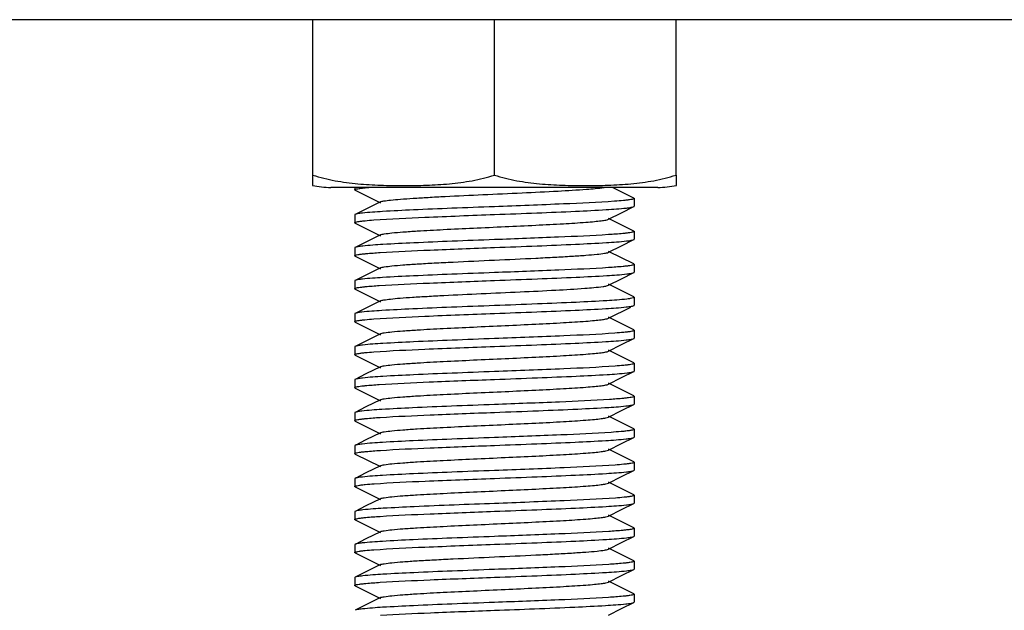
# Model space of a CAD drawing. Units: millimetres. Extents: x 9578 to 13341, y 885 to 6093.
# Drawn here: x 10345 to 10381, y 4406 to 4427 of the extents above; entities that cross this region are included whole.
import ezdxf

# ---------------------------------------------------------------- set-up
doc = ezdxf.new("R2010")
doc.units = ezdxf.units.MM

msp = doc.modelspace()

# ---------------------------------------------------------------- linework, layer by layer
for p, q in [((10387.309, 4427.446), (10337.309, 4427.446)), ((10355.809, 4421.889), (10355.809, 4427.446)), ((10362.309, 4421.889), (10362.309, 4427.446)), ((10368.809, 4421.889), (10368.809, 4427.446)), ((10355.809, 4421.51), (10355.809, 4421.889)), ((10368.809, 4421.889), (10368.809, 4421.51)), ((10368.159, 4421.446), (10356.459, 4421.446)), ((10368.159, 4421.446), (10356.459, 4421.446)), ((10357.309, 4421.446), (10357.309, 4421.361)), ((10357.323, 4421.347), (10358.226, 4420.894)), ((10367.295, 4421.065), (10366.535, 4421.446)), ((10358.226, 4420.928), (10357.711, 4420.67)), ((10367.309, 4421.051), (10367.309, 4420.771)), ((10357.711, 4420.67), (10357.323, 4420.475)), ((10366.392, 4420.304), (10366.861, 4420.539)), ((10366.861, 4420.539), (10367.295, 4420.757)), ((10357.309, 4420.461), (10357.309, 4420.181)), ((10367.295, 4419.885), (10366.392, 4420.338)), ((10357.323, 4420.167), (10358.226, 4419.714)), ((10367.309, 4419.871), (10367.309, 4419.591)), ((10357.711, 4419.49), (10357.323, 4419.295)), ((10358.226, 4419.748), (10357.711, 4419.49)), ((10366.861, 4419.359), (10367.295, 4419.577)), ((10357.309, 4419.281), (10357.309, 4419.001)), ((10366.392, 4419.124), (10366.861, 4419.359)), ((10367.295, 4418.705), (10366.392, 4419.158)), ((10357.323, 4418.987), (10358.226, 4418.534)), ((10358.226, 4418.568), (10357.711, 4418.31)), ((10367.309, 4418.691), (10367.309, 4418.411)), ((10357.309, 4418.101), (10357.309, 4417.821)), ((10357.711, 4418.31), (10357.323, 4418.115)), ((10366.392, 4417.944), (10366.861, 4418.179)), ((10366.861, 4418.179), (10367.295, 4418.397)), ((10357.323, 4417.807), (10358.226, 4417.354)), ((10367.295, 4417.525), (10366.392, 4417.978)), ((10358.226, 4417.388), (10357.711, 4417.13)), ((10367.309, 4417.511), (10367.309, 4417.231)), ((10357.711, 4417.13), (10357.323, 4416.935)), ((10366.392, 4416.764), (10367.194, 4417.166)), ((10357.309, 4416.921), (10357.309, 4416.641)), ((10367.295, 4416.345), (10366.392, 4416.798)), ((10357.323, 4416.627), (10358.226, 4416.174)), ((10367.309, 4416.331), (10367.309, 4416.051)), ((10358.226, 4416.208), (10357.711, 4415.95)), ((10366.861, 4415.819), (10367.295, 4416.037)), ((10357.309, 4415.741), (10357.309, 4415.461)), ((10357.711, 4415.95), (10357.323, 4415.755)), ((10366.392, 4415.584), (10366.861, 4415.819)), ((10367.295, 4415.165), (10366.392, 4415.618)), ((10357.323, 4415.447), (10358.226, 4414.994)), ((10358.226, 4415.028), (10357.711, 4414.77)), ((10367.309, 4415.151), (10367.309, 4414.871)), ((10357.309, 4414.561), (10357.309, 4414.281)), ((10357.711, 4414.77), (10357.323, 4414.575)), ((10366.392, 4414.404), (10366.861, 4414.639)), ((10366.861, 4414.639), (10367.295, 4414.857)), ((10357.323, 4414.267), (10358.226, 4413.814)), ((10367.295, 4413.985), (10366.392, 4414.438)), ((10358.226, 4413.848), (10357.711, 4413.59)), ((10367.309, 4413.971), (10367.309, 4413.691)), ((10357.711, 4413.59), (10357.323, 4413.395)), ((10366.861, 4413.459), (10367.295, 4413.677)), ((10367.295, 4413.677), (10367.309, 4413.691)), ((10357.309, 4413.381), (10357.309, 4413.101)), ((10366.392, 4413.224), (10366.861, 4413.459)), ((10367.295, 4412.805), (10366.392, 4413.258)), ((10357.323, 4413.087), (10358.226, 4412.634)), ((10367.295, 4412.805), (10367.309, 4412.791)), ((10367.309, 4412.791), (10367.309, 4412.511)), ((10358.226, 4412.668), (10357.711, 4412.41)), ((10366.861, 4412.279), (10367.295, 4412.497)), ((10357.309, 4412.201), (10357.309, 4411.921)), ((10357.711, 4412.41), (10357.323, 4412.215)), ((10366.392, 4412.044), (10366.861, 4412.279)), ((10367.295, 4411.625), (10366.392, 4412.078)), ((10357.323, 4411.907), (10358.226, 4411.454)), ((10358.226, 4411.488), (10357.711, 4411.23)), ((10367.309, 4411.611), (10367.309, 4411.331)), ((10357.309, 4411.021), (10357.309, 4410.741)), ((10357.711, 4411.23), (10357.323, 4411.035)), ((10366.392, 4410.864), (10366.861, 4411.099)), ((10366.861, 4411.099), (10367.295, 4411.317)), ((10357.323, 4410.727), (10358.226, 4410.274)), ((10367.295, 4410.445), (10366.392, 4410.898)), ((10367.309, 4410.431), (10367.309, 4410.151)), ((10357.711, 4410.05), (10357.323, 4409.855)), ((10358.226, 4410.308), (10357.711, 4410.05)), ((10366.861, 4409.919), (10367.295, 4410.137)), ((10357.309, 4409.841), (10357.309, 4409.561)), ((10366.392, 4409.684), (10366.861, 4409.919)), ((10367.295, 4409.265), (10366.392, 4409.718)), ((10357.323, 4409.547), (10358.226, 4409.094)), ((10358.226, 4409.128), (10357.711, 4408.87)), ((10366.861, 4408.739), (10367.295, 4408.957)), ((10367.309, 4409.251), (10367.309, 4408.971)), ((10357.309, 4408.661), (10357.309, 4408.381)), ((10357.711, 4408.87), (10357.323, 4408.675)), ((10366.392, 4408.504), (10366.861, 4408.739)), ((10357.323, 4408.367), (10358.226, 4407.914)), ((10367.295, 4408.085), (10366.392, 4408.538)), ((10358.226, 4407.948), (10357.711, 4407.69)), ((10367.309, 4408.071), (10367.309, 4407.791)), ((10357.711, 4407.69), (10357.323, 4407.495)), ((10366.392, 4407.324), (10366.861, 4407.559)), ((10366.861, 4407.559), (10367.295, 4407.777)), ((10357.309, 4407.481), (10357.309, 4407.201)), ((10357.323, 4407.187), (10358.226, 4406.734)), ((10367.295, 4406.905), (10366.392, 4407.358)), ((10367.309, 4406.891), (10367.309, 4406.611)), ((10357.711, 4406.51), (10357.323, 4406.315)), ((10358.226, 4406.768), (10357.711, 4406.51)), ((10366.861, 4406.379), (10367.295, 4406.597)), ((10366.392, 4406.144), (10366.861, 4406.379))]:
    msp.add_line(p, q)
for centre, start, end in [((10356.459, 4424.757), 258.4088, 270), ((10368.159, 4424.757), 270, 281.5912)]:
    msp.add_arc(centre, 3.311, start, end)
for points, knots in [([(10355.809, 4421.889), (10356.07, 4421.802), (10356.605, 4421.671), (10357.421, 4421.566), (10358.239, 4421.519), (10359.059, 4421.506), (10359.878, 4421.519), (10360.697, 4421.566), (10361.513, 4421.671), (10362.048, 4421.802), (10362.309, 4421.889)], [0, 0, 0, 0, 0.125615, 0.25057, 0.375313, 0.5, 0.624687, 0.749431, 0.874386, 1, 1, 1, 1]), ([(10362.309, 4421.889), (10362.57, 4421.802), (10363.105, 4421.671), (10363.921, 4421.566), (10364.739, 4421.519), (10365.559, 4421.506), (10366.378, 4421.519), (10367.197, 4421.566), (10368.013, 4421.671), (10368.548, 4421.802), (10368.809, 4421.889)], [0, 0, 0, 0, 0.125613, 0.250569, 0.375313, 0.5, 0.624687, 0.74943, 0.874385, 1, 1, 1, 1]), ([(10357.309, 4421.361), (10357.309, 4421.368), (10357.338, 4421.383), (10357.386, 4421.394), (10357.475, 4421.41), (10357.543, 4421.419), (10357.583, 4421.423)], [0, 0, 0, 0, 0.081295, 0.270707, 0.577255, 1, 1, 1, 1]), ([(10357.323, 4421.347), (10357.319, 4421.349), (10357.313, 4421.352), (10357.309, 4421.358), (10357.309, 4421.361)], [0, 0, 0, 0, 0.615999, 1, 1, 1, 1]), ([(10357.583, 4421.423), (10357.6, 4421.425), (10357.676, 4421.434), (10357.753, 4421.441), (10357.812, 4421.446)], [0, 0, 0, 0, 0.222925, 1, 1, 1, 1]), ([(10358.226, 4420.928), (10358.264, 4420.947), (10358.39, 4420.967), (10358.628, 4420.999), (10358.978, 4421.028), (10359.425, 4421.06), (10359.957, 4421.092), (10360.791, 4421.136), (10361.912, 4421.188), (10363.26, 4421.249), (10364.496, 4421.309), (10365.475, 4421.37), (10366.025, 4421.413), (10366.234, 4421.446)], [0, 0, 0, 0, 0.016051, 0.046434, 0.090471, 0.146859, 0.213988, 0.289853, 0.458688, 0.633557, 0.793936, 0.921022, 1, 1, 1, 1]), ([(10366.61, 4420.95), (10366.002, 4420.906), (10364.568, 4420.842), (10363.134, 4420.787), (10362.309, 4420.756)], [0, 0, 0, 0, 0.424666, 1, 1, 1, 1]), ([(10367.013, 4420.986), (10366.984, 4420.983), (10366.85, 4420.969), (10366.716, 4420.958), (10366.61, 4420.95)], [0, 0, 0, 0, 0.212266, 1, 1, 1, 1]), ([(10367.309, 4421.051), (10367.309, 4421.042), (10367.276, 4421.028), (10367.225, 4421.016), (10367.129, 4420.999), (10367.056, 4420.991), (10367.013, 4420.986)], [0, 0, 0, 0, 0.080786, 0.27045, 0.577268, 1, 1, 1, 1]), ([(10367.295, 4421.065), (10367.298, 4421.063), (10367.304, 4421.06), (10367.309, 4421.053), (10367.309, 4421.051)], [0, 0, 0, 0, 0.616898, 1, 1, 1, 1]), ([(10362.309, 4420.756), (10361.801, 4420.737), (10360.834, 4420.7), (10359.499, 4420.646), (10358.431, 4420.591), (10357.822, 4420.551), (10357.583, 4420.523)], [0, 0, 0, 0, 0.322131, 0.613645, 0.84698, 1, 1, 1, 1]), ([(10362.309, 4420.476), (10362.816, 4420.495), (10363.783, 4420.531), (10365.118, 4420.586), (10366.186, 4420.64), (10366.794, 4420.681), (10367.034, 4420.708)], [0, 0, 0, 0, 0.322082, 0.613599, 0.846944, 1, 1, 1, 1]), ([(10367.034, 4420.708), (10367.091, 4420.715), (10367.178, 4420.728), (10367.267, 4420.743), (10367.295, 4420.757)], [0, 0, 0, 0, 0.650391, 1, 1, 1, 1]), ([(10367.295, 4420.757), (10367.298, 4420.759), (10367.304, 4420.762), (10367.309, 4420.768), (10367.309, 4420.771)], [0, 0, 0, 0, 0.616688, 1, 1, 1, 1]), ([(10357.323, 4420.475), (10357.319, 4420.473), (10357.313, 4420.47), (10357.309, 4420.463), (10357.309, 4420.461)], [0, 0, 0, 0, 0.617108, 1, 1, 1, 1]), ([(10357.309, 4420.181), (10357.309, 4420.189), (10357.34, 4420.203), (10357.39, 4420.215), (10357.483, 4420.231), (10357.553, 4420.24), (10357.595, 4420.245)], [0, 0, 0, 0, 0.081409, 0.271146, 0.577698, 1, 1, 1, 1]), ([(10357.323, 4420.167), (10357.319, 4420.169), (10357.313, 4420.172), (10357.309, 4420.178), (10357.309, 4420.181)], [0, 0, 0, 0, 0.61712, 1, 1, 1, 1]), ([(10357.583, 4420.523), (10357.526, 4420.517), (10357.439, 4420.504), (10357.35, 4420.489), (10357.323, 4420.475)], [0, 0, 0, 0, 0.650315, 1, 1, 1, 1]), ([(10357.595, 4420.245), (10357.623, 4420.248), (10357.754, 4420.262), (10357.886, 4420.272), (10357.99, 4420.28)], [0, 0, 0, 0, 0.211855, 1, 1, 1, 1]), ([(10357.99, 4420.28), (10358.599, 4420.325), (10360.039, 4420.389), (10361.479, 4420.445), (10362.309, 4420.476)], [0, 0, 0, 0, 0.42354, 1, 1, 1, 1]), ([(10358.226, 4419.748), (10358.268, 4419.769), (10358.409, 4419.789), (10358.677, 4419.825), (10359.073, 4419.856), (10359.686, 4419.897), (10360.527, 4419.942), (10361.574, 4419.992), (10362.678, 4420.042), (10363.753, 4420.092), (10364.718, 4420.142), (10365.419, 4420.185), (10365.869, 4420.223), (10366.109, 4420.247), (10366.275, 4420.272), (10366.363, 4420.289), (10366.392, 4420.304)], [0, 0, 0, 0, 0.017433, 0.051005, 0.099804, 0.162169, 0.276489, 0.40786, 0.546255, 0.681117, 0.802164, 0.900181, 0.938141, 0.967747, 0.98844, 1, 1, 1, 1]), ([(10367.309, 4419.871), (10367.309, 4419.863), (10367.279, 4419.849), (10367.231, 4419.837), (10367.142, 4419.821), (10367.074, 4419.813), (10367.034, 4419.808)], [0, 0, 0, 0, 0.081586, 0.27114, 0.577583, 1, 1, 1, 1]), ([(10367.295, 4419.885), (10367.298, 4419.883), (10367.304, 4419.88), (10367.309, 4419.873), (10367.309, 4419.871)], [0, 0, 0, 0, 0.616534, 1, 1, 1, 1]), ([(10362.309, 4419.576), (10361.804, 4419.557), (10360.841, 4419.521), (10359.512, 4419.466), (10358.445, 4419.412), (10357.836, 4419.372), (10357.595, 4419.345)], [0, 0, 0, 0, 0.321121, 0.612069, 0.845656, 1, 1, 1, 1]), ([(10366.391, 4419.755), (10365.797, 4419.717), (10364.436, 4419.656), (10363.075, 4419.605), (10362.309, 4419.576)], [0, 0, 0, 0, 0.437086, 1, 1, 1, 1]), ([(10362.309, 4419.296), (10362.817, 4419.315), (10363.786, 4419.351), (10365.123, 4419.406), (10366.191, 4419.461), (10366.799, 4419.501), (10367.039, 4419.529)], [0, 0, 0, 0, 0.322504, 0.614226, 0.84743, 1, 1, 1, 1]), ([(10367.034, 4419.808), (10366.992, 4419.803), (10366.778, 4419.782), (10366.564, 4419.766), (10366.391, 4419.755)], [0, 0, 0, 0, 0.197983, 1, 1, 1, 1]), ([(10367.039, 4419.529), (10367.095, 4419.535), (10367.18, 4419.548), (10367.267, 4419.563), (10367.295, 4419.577)], [0, 0, 0, 0, 0.649749, 1, 1, 1, 1]), ([(10367.295, 4419.577), (10367.298, 4419.579), (10367.304, 4419.582), (10367.309, 4419.588), (10367.309, 4419.591)], [0, 0, 0, 0, 0.616632, 1, 1, 1, 1]), ([(10357.323, 4419.295), (10357.319, 4419.293), (10357.313, 4419.29), (10357.309, 4419.283), (10357.309, 4419.281)], [0, 0, 0, 0, 0.615945, 1, 1, 1, 1]), ([(10357.595, 4419.345), (10357.535, 4419.338), (10357.444, 4419.325), (10357.351, 4419.309), (10357.323, 4419.295)], [0, 0, 0, 0, 0.652043, 1, 1, 1, 1]), ([(10358.221, 4419.116), (10358.815, 4419.155), (10360.178, 4419.215), (10361.541, 4419.267), (10362.309, 4419.296)], [0, 0, 0, 0, 0.436752, 1, 1, 1, 1]), ([(10358.226, 4418.568), (10358.268, 4418.589), (10358.409, 4418.609), (10358.677, 4418.645), (10359.073, 4418.676), (10359.576, 4418.71), (10360.173, 4418.743), (10361.095, 4418.79), (10362.309, 4418.846), (10363.523, 4418.901), (10364.444, 4418.948), (10365.041, 4418.982), (10365.545, 4419.016), (10365.94, 4419.047), (10366.208, 4419.082), (10366.349, 4419.102), (10366.392, 4419.124)], [0, 0, 0, 0, 0.017427, 0.051002, 0.099802, 0.162166, 0.236034, 0.318864, 0.499998, 0.68113, 0.763974, 0.837824, 0.900207, 0.948989, 0.982576, 1, 1, 1, 1]), ([(10357.309, 4419.001), (10357.309, 4419.009), (10357.339, 4419.023), (10357.387, 4419.035), (10357.476, 4419.051), (10357.545, 4419.059), (10357.585, 4419.063)], [0, 0, 0, 0, 0.081575, 0.271162, 0.577614, 1, 1, 1, 1]), ([(10357.323, 4418.987), (10357.319, 4418.989), (10357.313, 4418.992), (10357.309, 4418.998), (10357.309, 4419.001)], [0, 0, 0, 0, 0.616648, 1, 1, 1, 1]), ([(10357.585, 4419.063), (10357.627, 4419.068), (10357.838, 4419.09), (10358.05, 4419.105), (10358.221, 4419.116)], [0, 0, 0, 0, 0.198454, 1, 1, 1, 1]), ([(10366.394, 4418.575), (10365.8, 4418.537), (10364.438, 4418.476), (10363.076, 4418.425), (10362.309, 4418.396)], [0, 0, 0, 0, 0.436881, 1, 1, 1, 1]), ([(10367.039, 4418.629), (10366.996, 4418.624), (10366.782, 4418.602), (10366.567, 4418.587), (10366.394, 4418.575)], [0, 0, 0, 0, 0.197424, 1, 1, 1, 1]), ([(10367.309, 4418.691), (10367.309, 4418.683), (10367.279, 4418.669), (10367.232, 4418.657), (10367.145, 4418.642), (10367.078, 4418.633), (10367.039, 4418.629)], [0, 0, 0, 0, 0.081856, 0.271445, 0.577776, 1, 1, 1, 1]), ([(10367.295, 4418.705), (10367.298, 4418.703), (10367.304, 4418.7), (10367.309, 4418.693), (10367.309, 4418.691)], [0, 0, 0, 0, 0.616568, 1, 1, 1, 1]), ([(10357.323, 4418.115), (10357.319, 4418.113), (10357.313, 4418.11), (10357.309, 4418.103), (10357.309, 4418.101)], [0, 0, 0, 0, 0.616596, 1, 1, 1, 1]), ([(10357.585, 4418.163), (10357.527, 4418.157), (10357.44, 4418.144), (10357.351, 4418.129), (10357.323, 4418.115)], [0, 0, 0, 0, 0.650606, 1, 1, 1, 1]), ([(10362.309, 4418.396), (10361.801, 4418.377), (10360.835, 4418.34), (10359.501, 4418.286), (10358.433, 4418.231), (10357.825, 4418.191), (10357.585, 4418.163)], [0, 0, 0, 0, 0.321994, 0.613449, 0.846783, 1, 1, 1, 1]), ([(10358.188, 4417.934), (10358.785, 4417.973), (10360.159, 4418.034), (10361.533, 4418.087), (10362.309, 4418.116)], [0, 0, 0, 0, 0.435118, 1, 1, 1, 1]), ([(10362.309, 4418.116), (10362.821, 4418.135), (10363.795, 4418.172), (10365.138, 4418.226), (10366.207, 4418.282), (10366.814, 4418.322), (10367.052, 4418.35)], [0, 0, 0, 0, 0.323603, 0.61603, 0.848943, 1, 1, 1, 1]), ([(10367.052, 4418.35), (10367.105, 4418.357), (10367.186, 4418.369), (10367.269, 4418.384), (10367.295, 4418.397)], [0, 0, 0, 0, 0.646756, 1, 1, 1, 1]), ([(10367.295, 4418.397), (10367.298, 4418.399), (10367.304, 4418.402), (10367.309, 4418.408), (10367.309, 4418.411)], [0, 0, 0, 0, 0.617297, 1, 1, 1, 1]), ([(10357.309, 4417.821), (10357.309, 4417.828), (10357.336, 4417.842), (10357.381, 4417.853), (10357.464, 4417.869), (10357.527, 4417.877), (10357.564, 4417.881)], [0, 0, 0, 0, 0.082893, 0.272618, 0.57853, 1, 1, 1, 1]), ([(10357.323, 4417.807), (10357.319, 4417.809), (10357.313, 4417.812), (10357.309, 4417.818), (10357.309, 4417.821)], [0, 0, 0, 0, 0.616859, 1, 1, 1, 1]), ([(10357.564, 4417.881), (10357.605, 4417.886), (10357.813, 4417.908), (10358.021, 4417.923), (10358.188, 4417.934)], [0, 0, 0, 0, 0.196711, 1, 1, 1, 1]), ([(10358.226, 4417.388), (10358.264, 4417.407), (10358.387, 4417.426), (10358.621, 4417.459), (10358.964, 4417.487), (10359.403, 4417.519), (10359.927, 4417.55), (10360.748, 4417.593), (10361.855, 4417.645), (10363.191, 4417.706), (10364.426, 4417.765), (10365.417, 4417.825), (10365.98, 4417.869), (10366.198, 4417.9)], [0, 0, 0, 0, 0.015861, 0.045856, 0.089272, 0.144906, 0.211161, 0.286131, 0.453357, 0.627372, 0.788178, 0.917302, 1, 1, 1, 1]), ([(10366.198, 4417.9), (10366.239, 4417.906), (10366.304, 4417.917), (10366.369, 4417.933), (10366.391, 4417.944)], [0, 0, 0, 0, 0.629449, 1, 1, 1, 1]), ([(10367.052, 4417.45), (10366.814, 4417.422), (10366.207, 4417.382), (10365.138, 4417.326), (10363.795, 4417.272), (10362.821, 4417.235), (10362.309, 4417.216)], [0, 0, 0, 0, 0.151057, 0.38397, 0.676397, 1, 1, 1, 1]), ([(10367.176, 4417.467), (10367.166, 4417.466), (10367.125, 4417.459), (10367.084, 4417.454), (10367.052, 4417.45)], [0, 0, 0, 0, 0.220708, 1, 1, 1, 1]), ([(10367.309, 4417.511), (10367.309, 4417.497), (10367.245, 4417.482), (10367.209, 4417.473), (10367.176, 4417.467)], [0, 0, 0, 0, 0.281675, 1, 1, 1, 1]), ([(10367.295, 4417.525), (10367.298, 4417.523), (10367.304, 4417.52), (10367.309, 4417.513), (10367.309, 4417.511)], [0, 0, 0, 0, 0.617151, 1, 1, 1, 1]), ([(10362.309, 4417.216), (10361.796, 4417.197), (10360.821, 4417.16), (10359.478, 4417.105), (10358.409, 4417.05), (10357.802, 4417.009), (10357.564, 4416.981)], [0, 0, 0, 0, 0.323733, 0.61618, 0.849086, 1, 1, 1, 1]), ([(10362.309, 4416.936), (10362.814, 4416.955), (10363.778, 4416.991), (10365.109, 4417.045), (10366.176, 4417.1), (10366.785, 4417.14), (10367.026, 4417.167)], [0, 0, 0, 0, 0.321381, 0.612471, 0.845984, 1, 1, 1, 1]), ([(10367.026, 4417.167), (10367.085, 4417.174), (10367.174, 4417.187), (10367.266, 4417.202), (10367.295, 4417.217)], [0, 0, 0, 0, 0.65159, 1, 1, 1, 1]), ([(10367.295, 4417.217), (10367.298, 4417.219), (10367.304, 4417.222), (10367.309, 4417.228), (10367.309, 4417.231)], [0, 0, 0, 0, 0.617069, 1, 1, 1, 1]), ([(10357.323, 4416.935), (10357.319, 4416.933), (10357.313, 4416.93), (10357.309, 4416.923), (10357.309, 4416.921)], [0, 0, 0, 0, 0.616337, 1, 1, 1, 1]), ([(10357.309, 4416.641), (10357.309, 4416.649), (10357.34, 4416.663), (10357.389, 4416.675), (10357.481, 4416.691), (10357.551, 4416.7), (10357.592, 4416.704)], [0, 0, 0, 0, 0.081179, 0.270757, 0.577378, 1, 1, 1, 1]), ([(10357.564, 4416.981), (10357.512, 4416.975), (10357.431, 4416.963), (10357.349, 4416.948), (10357.323, 4416.935)], [0, 0, 0, 0, 0.647602, 1, 1, 1, 1]), ([(10357.592, 4416.704), (10357.62, 4416.707), (10357.753, 4416.721), (10357.885, 4416.732), (10357.99, 4416.74)], [0, 0, 0, 0, 0.211468, 1, 1, 1, 1]), ([(10357.99, 4416.74), (10358.599, 4416.785), (10360.039, 4416.849), (10361.479, 4416.905), (10362.309, 4416.936)], [0, 0, 0, 0, 0.423545, 1, 1, 1, 1]), ([(10358.226, 4416.208), (10358.268, 4416.229), (10358.409, 4416.249), (10358.677, 4416.285), (10359.073, 4416.316), (10359.686, 4416.357), (10360.527, 4416.402), (10361.574, 4416.452), (10362.678, 4416.502), (10363.753, 4416.552), (10364.718, 4416.602), (10365.419, 4416.645), (10365.869, 4416.683), (10366.109, 4416.707), (10366.275, 4416.732), (10366.363, 4416.749), (10366.391, 4416.764)], [0, 0, 0, 0, 0.017409, 0.051003, 0.099788, 0.162162, 0.27649, 0.407858, 0.546254, 0.681123, 0.802181, 0.900198, 0.938151, 0.967753, 0.988462, 1, 1, 1, 1]), ([(10357.323, 4416.627), (10357.319, 4416.629), (10357.313, 4416.632), (10357.309, 4416.638), (10357.309, 4416.641)], [0, 0, 0, 0, 0.616643, 1, 1, 1, 1]), ([(10367.309, 4416.331), (10367.309, 4416.323), (10367.278, 4416.308), (10367.229, 4416.296), (10367.137, 4416.28), (10367.067, 4416.272), (10367.026, 4416.267)], [0, 0, 0, 0, 0.080811, 0.270204, 0.576962, 1, 1, 1, 1]), ([(10367.295, 4416.345), (10367.298, 4416.343), (10367.304, 4416.34), (10367.309, 4416.333), (10367.309, 4416.331)], [0, 0, 0, 0, 0.615967, 1, 1, 1, 1]), ([(10362.309, 4416.036), (10361.803, 4416.017), (10360.84, 4415.98), (10359.509, 4415.926), (10358.442, 4415.872), (10357.833, 4415.832), (10357.592, 4415.804)], [0, 0, 0, 0, 0.321331, 0.612396, 0.845928, 1, 1, 1, 1]), ([(10366.623, 4416.231), (10366.015, 4416.186), (10364.576, 4416.122), (10363.138, 4416.067), (10362.309, 4416.036)], [0, 0, 0, 0, 0.423821, 1, 1, 1, 1]), ([(10362.309, 4415.756), (10362.814, 4415.775), (10363.777, 4415.811), (10365.107, 4415.865), (10366.174, 4415.92), (10366.783, 4415.96), (10367.024, 4415.987)], [0, 0, 0, 0, 0.32127, 0.612299, 0.845848, 1, 1, 1, 1]), ([(10367.026, 4416.267), (10366.998, 4416.264), (10366.863, 4416.25), (10366.729, 4416.239), (10366.623, 4416.231)], [0, 0, 0, 0, 0.211122, 1, 1, 1, 1]), ([(10367.024, 4415.987), (10367.084, 4415.994), (10367.174, 4416.007), (10367.266, 4416.022), (10367.295, 4416.037)], [0, 0, 0, 0, 0.651766, 1, 1, 1, 1]), ([(10367.295, 4416.037), (10367.298, 4416.039), (10367.304, 4416.042), (10367.309, 4416.048), (10367.309, 4416.051)], [0, 0, 0, 0, 0.616567, 1, 1, 1, 1]), ([(10357.323, 4415.755), (10357.319, 4415.753), (10357.313, 4415.75), (10357.309, 4415.743), (10357.309, 4415.741)], [0, 0, 0, 0, 0.616572, 1, 1, 1, 1]), ([(10357.592, 4415.804), (10357.533, 4415.798), (10357.443, 4415.785), (10357.351, 4415.769), (10357.323, 4415.755)], [0, 0, 0, 0, 0.65166, 1, 1, 1, 1]), ([(10357.995, 4415.56), (10358.603, 4415.606), (10360.042, 4415.669), (10361.48, 4415.725), (10362.309, 4415.756)], [0, 0, 0, 0, 0.423848, 1, 1, 1, 1]), ([(10357.309, 4415.461), (10357.309, 4415.469), (10357.339, 4415.483), (10357.389, 4415.495), (10357.481, 4415.511), (10357.55, 4415.52), (10357.592, 4415.524)], [0, 0, 0, 0, 0.080796, 0.270184, 0.576947, 1, 1, 1, 1]), ([(10357.323, 4415.447), (10357.319, 4415.449), (10357.313, 4415.452), (10357.309, 4415.458), (10357.309, 4415.461)], [0, 0, 0, 0, 0.61594, 1, 1, 1, 1]), ([(10357.592, 4415.524), (10357.62, 4415.527), (10357.754, 4415.542), (10357.889, 4415.552), (10357.995, 4415.56)], [0, 0, 0, 0, 0.2111, 1, 1, 1, 1]), ([(10358.226, 4415.028), (10358.268, 4415.049), (10358.409, 4415.069), (10358.677, 4415.105), (10359.073, 4415.136), (10359.686, 4415.177), (10360.527, 4415.222), (10361.574, 4415.272), (10362.678, 4415.322), (10363.753, 4415.372), (10364.718, 4415.422), (10365.419, 4415.465), (10365.869, 4415.503), (10366.109, 4415.527), (10366.275, 4415.552), (10366.363, 4415.569), (10366.391, 4415.584)], [0, 0, 0, 0, 0.017406, 0.051006, 0.099784, 0.162166, 0.276491, 0.407858, 0.546255, 0.681127, 0.802183, 0.900196, 0.938157, 0.96775, 0.988468, 1, 1, 1, 1]), ([(10366.626, 4415.052), (10366.018, 4415.006), (10364.578, 4414.942), (10363.139, 4414.887), (10362.309, 4414.856)], [0, 0, 0, 0, 0.423605, 1, 1, 1, 1]), ([(10367.024, 4415.087), (10366.996, 4415.084), (10366.864, 4415.07), (10366.731, 4415.059), (10366.626, 4415.052)], [0, 0, 0, 0, 0.211526, 1, 1, 1, 1]), ([(10367.309, 4415.151), (10367.309, 4415.143), (10367.278, 4415.128), (10367.228, 4415.116), (10367.136, 4415.1), (10367.066, 4415.092), (10367.024, 4415.087)], [0, 0, 0, 0, 0.08114, 0.270716, 0.577354, 1, 1, 1, 1]), ([(10367.295, 4415.165), (10367.298, 4415.163), (10367.304, 4415.16), (10367.309, 4415.153), (10367.309, 4415.151)], [0, 0, 0, 0, 0.61665, 1, 1, 1, 1]), ([(10357.323, 4414.575), (10357.319, 4414.573), (10357.313, 4414.57), (10357.309, 4414.563), (10357.309, 4414.561)], [0, 0, 0, 0, 0.617094, 1, 1, 1, 1]), ([(10357.592, 4414.624), (10357.533, 4414.618), (10357.443, 4414.604), (10357.351, 4414.589), (10357.323, 4414.575)], [0, 0, 0, 0, 0.65159, 1, 1, 1, 1]), ([(10362.309, 4414.856), (10361.803, 4414.837), (10360.84, 4414.8), (10359.509, 4414.746), (10358.442, 4414.692), (10357.833, 4414.652), (10357.592, 4414.624)], [0, 0, 0, 0, 0.321378, 0.612466, 0.845979, 1, 1, 1, 1]), ([(10358.184, 4414.394), (10358.781, 4414.433), (10360.156, 4414.494), (10361.532, 4414.547), (10362.309, 4414.576)], [0, 0, 0, 0, 0.434904, 1, 1, 1, 1]), ([(10362.309, 4414.576), (10362.821, 4414.595), (10363.797, 4414.632), (10365.141, 4414.686), (10366.21, 4414.742), (10366.817, 4414.782), (10367.054, 4414.811)], [0, 0, 0, 0, 0.323812, 0.616306, 0.849192, 1, 1, 1, 1]), ([(10367.054, 4414.811), (10367.106, 4414.817), (10367.187, 4414.829), (10367.269, 4414.844), (10367.295, 4414.857)], [0, 0, 0, 0, 0.647466, 1, 1, 1, 1]), ([(10367.295, 4414.857), (10367.298, 4414.859), (10367.304, 4414.862), (10367.309, 4414.868), (10367.309, 4414.871)], [0, 0, 0, 0, 0.616304, 1, 1, 1, 1]), ([(10357.309, 4414.281), (10357.309, 4414.288), (10357.336, 4414.302), (10357.381, 4414.313), (10357.463, 4414.328), (10357.526, 4414.336), (10357.563, 4414.341)], [0, 0, 0, 0, 0.083031, 0.272778, 0.578634, 1, 1, 1, 1]), ([(10357.323, 4414.267), (10357.319, 4414.269), (10357.313, 4414.272), (10357.309, 4414.278), (10357.309, 4414.281)], [0, 0, 0, 0, 0.616899, 1, 1, 1, 1]), ([(10357.563, 4414.341), (10357.603, 4414.346), (10357.81, 4414.368), (10358.017, 4414.382), (10358.184, 4414.394)], [0, 0, 0, 0, 0.196602, 1, 1, 1, 1]), ([(10358.226, 4413.848), (10358.268, 4413.869), (10358.409, 4413.889), (10358.677, 4413.925), (10359.073, 4413.956), (10359.686, 4413.997), (10360.527, 4414.042), (10361.574, 4414.092), (10362.678, 4414.142), (10363.753, 4414.192), (10364.718, 4414.242), (10365.419, 4414.285), (10365.869, 4414.323), (10366.109, 4414.347), (10366.275, 4414.372), (10366.363, 4414.389), (10366.391, 4414.404)], [0, 0, 0, 0, 0.01741, 0.051009, 0.099784, 0.16217, 0.276492, 0.407858, 0.546256, 0.681128, 0.80218, 0.90019, 0.93816, 0.967746, 0.988465, 1, 1, 1, 1]), ([(10366.431, 4413.858), (10365.834, 4413.818), (10364.46, 4413.757), (10363.085, 4413.705), (10362.309, 4413.676)], [0, 0, 0, 0, 0.435022, 1, 1, 1, 1]), ([(10367.054, 4413.911), (10367.013, 4413.906), (10366.806, 4413.884), (10366.598, 4413.869), (10366.431, 4413.858)], [0, 0, 0, 0, 0.196647, 1, 1, 1, 1]), ([(10367.309, 4413.971), (10367.309, 4413.963), (10367.281, 4413.949), (10367.236, 4413.938), (10367.154, 4413.923), (10367.091, 4413.915), (10367.054, 4413.911)], [0, 0, 0, 0, 0.082964, 0.2727, 0.578584, 1, 1, 1, 1]), ([(10367.295, 4413.985), (10367.298, 4413.983), (10367.304, 4413.98), (10367.309, 4413.973), (10367.309, 4413.971)], [0, 0, 0, 0, 0.616888, 1, 1, 1, 1]), ([(10362.309, 4413.676), (10361.796, 4413.657), (10360.82, 4413.62), (10359.476, 4413.565), (10358.406, 4413.51), (10357.8, 4413.469), (10357.563, 4413.441)], [0, 0, 0, 0, 0.323895, 0.616433, 0.849296, 1, 1, 1, 1]), ([(10362.309, 4413.396), (10362.833, 4413.415), (10363.828, 4413.453), (10365.193, 4413.509), (10366.265, 4413.565), (10366.867, 4413.606), (10367.098, 4413.636)], [0, 0, 0, 0, 0.328076, 0.622895, 0.854645, 1, 1, 1, 1]), ([(10367.098, 4413.636), (10367.14, 4413.642), (10367.206, 4413.652), (10367.273, 4413.666), (10367.295, 4413.677)], [0, 0, 0, 0, 0.639424, 1, 1, 1, 1]), ([(10357.323, 4413.395), (10357.319, 4413.393), (10357.313, 4413.39), (10357.309, 4413.383), (10357.309, 4413.381)], [0, 0, 0, 0, 0.616288, 1, 1, 1, 1]), ([(10357.309, 4413.101), (10357.309, 4413.108), (10357.338, 4413.123), (10357.385, 4413.134), (10357.473, 4413.15), (10357.539, 4413.158), (10357.578, 4413.163)], [0, 0, 0, 0, 0.081874, 0.271467, 0.57779, 1, 1, 1, 1]), ([(10357.563, 4413.441), (10357.51, 4413.435), (10357.43, 4413.423), (10357.348, 4413.408), (10357.323, 4413.395)], [0, 0, 0, 0, 0.647326, 1, 1, 1, 1]), ([(10357.578, 4413.163), (10357.621, 4413.168), (10357.835, 4413.19), (10358.05, 4413.205), (10358.223, 4413.216)], [0, 0, 0, 0, 0.197404, 1, 1, 1, 1]), ([(10358.223, 4413.216), (10358.817, 4413.255), (10360.179, 4413.315), (10361.541, 4413.367), (10362.309, 4413.396)], [0, 0, 0, 0, 0.436856, 1, 1, 1, 1]), ([(10358.226, 4412.668), (10358.268, 4412.689), (10358.409, 4412.709), (10358.677, 4412.745), (10359.073, 4412.776), (10359.686, 4412.817), (10360.527, 4412.862), (10361.574, 4412.912), (10362.678, 4412.962), (10363.753, 4413.012), (10364.718, 4413.062), (10365.419, 4413.105), (10365.869, 4413.143), (10366.11, 4413.167), (10366.275, 4413.192), (10366.363, 4413.209), (10366.392, 4413.224)], [0, 0, 0, 0, 0.017419, 0.051011, 0.09979, 0.162175, 0.276495, 0.407861, 0.54626, 0.681129, 0.802176, 0.900184, 0.938156, 0.967736, 0.988449, 1, 1, 1, 1]), ([(10357.323, 4413.087), (10357.319, 4413.089), (10357.313, 4413.092), (10357.309, 4413.098), (10357.309, 4413.101)], [0, 0, 0, 0, 0.616568, 1, 1, 1, 1]), ([(10367.309, 4412.791), (10367.309, 4412.781), (10367.266, 4412.765), (10367.203, 4412.751), (10367.081, 4412.733), (10366.99, 4412.723), (10366.936, 4412.718)], [0, 0, 0, 0, 0.077618, 0.267639, 0.575602, 1, 1, 1, 1]), ([(10362.309, 4412.496), (10361.8, 4412.477), (10360.831, 4412.44), (10359.494, 4412.386), (10358.426, 4412.331), (10357.818, 4412.29), (10357.578, 4412.263)], [0, 0, 0, 0, 0.322528, 0.614262, 0.847459, 1, 1, 1, 1]), ([(10366.487, 4412.682), (10365.886, 4412.64), (10364.493, 4412.579), (10363.1, 4412.525), (10362.309, 4412.496)], [0, 0, 0, 0, 0.431949, 1, 1, 1, 1]), ([(10362.309, 4412.216), (10362.814, 4412.235), (10363.776, 4412.271), (10365.105, 4412.325), (10366.172, 4412.379), (10366.781, 4412.42), (10367.022, 4412.447)], [0, 0, 0, 0, 0.3211, 0.612035, 0.845627, 1, 1, 1, 1]), ([(10366.936, 4412.718), (10366.903, 4412.715), (10366.754, 4412.701), (10366.604, 4412.69), (10366.487, 4412.682)], [0, 0, 0, 0, 0.215662, 1, 1, 1, 1]), ([(10367.022, 4412.447), (10367.082, 4412.454), (10367.173, 4412.467), (10367.266, 4412.482), (10367.295, 4412.497)], [0, 0, 0, 0, 0.652084, 1, 1, 1, 1]), ([(10367.295, 4412.497), (10367.298, 4412.499), (10367.304, 4412.502), (10367.309, 4412.508), (10367.309, 4412.511)], [0, 0, 0, 0, 0.615912, 1, 1, 1, 1]), ([(10357.323, 4412.215), (10357.319, 4412.213), (10357.313, 4412.21), (10357.309, 4412.203), (10357.309, 4412.201)], [0, 0, 0, 0, 0.616634, 1, 1, 1, 1]), ([(10357.578, 4412.263), (10357.522, 4412.256), (10357.437, 4412.244), (10357.35, 4412.229), (10357.323, 4412.215)], [0, 0, 0, 0, 0.649706, 1, 1, 1, 1]), ([(10358.228, 4412.036), (10358.822, 4412.075), (10360.182, 4412.135), (10361.543, 4412.187), (10362.309, 4412.216)], [0, 0, 0, 0, 0.437182, 1, 1, 1, 1]), ([(10357.309, 4411.921), (10357.309, 4411.929), (10357.339, 4411.943), (10357.387, 4411.955), (10357.476, 4411.97), (10357.544, 4411.979), (10357.584, 4411.983)], [0, 0, 0, 0, 0.081522, 0.271069, 0.577537, 1, 1, 1, 1]), ([(10357.323, 4411.907), (10357.319, 4411.909), (10357.313, 4411.912), (10357.309, 4411.918), (10357.309, 4411.921)], [0, 0, 0, 0, 0.616511, 1, 1, 1, 1]), ([(10357.584, 4411.983), (10357.626, 4411.988), (10357.841, 4412.01), (10358.056, 4412.025), (10358.228, 4412.036)], [0, 0, 0, 0, 0.198053, 1, 1, 1, 1]), ([(10358.226, 4411.488), (10358.268, 4411.509), (10358.409, 4411.529), (10358.677, 4411.565), (10359.073, 4411.596), (10359.686, 4411.637), (10360.527, 4411.682), (10361.574, 4411.732), (10362.678, 4411.782), (10363.753, 4411.832), (10364.718, 4411.882), (10365.419, 4411.925), (10365.869, 4411.963), (10366.109, 4411.987), (10366.275, 4412.012), (10366.363, 4412.029), (10366.392, 4412.044)], [0, 0, 0, 0, 0.017429, 0.051011, 0.099797, 0.162175, 0.276492, 0.407859, 0.546258, 0.681123, 0.802168, 0.900179, 0.938151, 0.967742, 0.988447, 1, 1, 1, 1]), ([(10366.627, 4411.512), (10366.019, 4411.466), (10364.579, 4411.402), (10363.139, 4411.347), (10362.309, 4411.316)], [0, 0, 0, 0, 0.423559, 1, 1, 1, 1]), ([(10367.022, 4411.547), (10366.995, 4411.544), (10366.863, 4411.53), (10366.731, 4411.519), (10366.627, 4411.512)], [0, 0, 0, 0, 0.211878, 1, 1, 1, 1]), ([(10367.309, 4411.611), (10367.308, 4411.603), (10367.277, 4411.588), (10367.227, 4411.576), (10367.135, 4411.56), (10367.064, 4411.552), (10367.022, 4411.547)], [0, 0, 0, 0, 0.081411, 0.271154, 0.577707, 1, 1, 1, 1]), ([(10367.295, 4411.625), (10367.298, 4411.623), (10367.304, 4411.62), (10367.309, 4411.613), (10367.309, 4411.611)], [0, 0, 0, 0, 0.617149, 1, 1, 1, 1]), ([(10357.323, 4411.035), (10357.319, 4411.033), (10357.313, 4411.03), (10357.309, 4411.023), (10357.309, 4411.021)], [0, 0, 0, 0, 0.616709, 1, 1, 1, 1]), ([(10357.584, 4411.083), (10357.527, 4411.077), (10357.44, 4411.064), (10357.35, 4411.049), (10357.323, 4411.035)], [0, 0, 0, 0, 0.650531, 1, 1, 1, 1]), ([(10362.309, 4411.316), (10361.801, 4411.297), (10360.835, 4411.26), (10359.5, 4411.206), (10358.433, 4411.151), (10357.824, 4411.111), (10357.584, 4411.083)], [0, 0, 0, 0, 0.321997, 0.613464, 0.846831, 1, 1, 1, 1]), ([(10358.006, 4410.841), (10358.614, 4410.886), (10360.049, 4410.95), (10361.483, 4411.005), (10362.309, 4411.036)], [0, 0, 0, 0, 0.424589, 1, 1, 1, 1]), ([(10362.309, 4411.036), (10362.817, 4411.055), (10363.784, 4411.091), (10365.119, 4411.146), (10366.187, 4411.2), (10366.795, 4411.241), (10367.035, 4411.268)], [0, 0, 0, 0, 0.322168, 0.613703, 0.84703, 1, 1, 1, 1]), ([(10367.035, 4411.268), (10367.092, 4411.275), (10367.178, 4411.288), (10367.267, 4411.303), (10367.295, 4411.317)], [0, 0, 0, 0, 0.650255, 1, 1, 1, 1]), ([(10367.295, 4411.317), (10367.298, 4411.319), (10367.304, 4411.322), (10367.309, 4411.328), (10367.309, 4411.331)], [0, 0, 0, 0, 0.617078, 1, 1, 1, 1]), ([(10357.309, 4410.741), (10357.309, 4410.749), (10357.341, 4410.764), (10357.392, 4410.776), (10357.488, 4410.792), (10357.561, 4410.801), (10357.604, 4410.806)], [0, 0, 0, 0, 0.08082, 0.270481, 0.577283, 1, 1, 1, 1]), ([(10357.323, 4410.727), (10357.319, 4410.729), (10357.313, 4410.732), (10357.309, 4410.738), (10357.309, 4410.741)], [0, 0, 0, 0, 0.616879, 1, 1, 1, 1]), ([(10357.604, 4410.806), (10357.632, 4410.809), (10357.766, 4410.823), (10357.9, 4410.833), (10358.006, 4410.841)], [0, 0, 0, 0, 0.212211, 1, 1, 1, 1]), ([(10358.226, 4410.308), (10358.268, 4410.329), (10358.409, 4410.349), (10358.677, 4410.385), (10359.073, 4410.416), (10359.686, 4410.457), (10360.527, 4410.502), (10361.574, 4410.552), (10362.678, 4410.602), (10363.753, 4410.652), (10364.718, 4410.702), (10365.419, 4410.745), (10365.869, 4410.783), (10366.109, 4410.807), (10366.275, 4410.832), (10366.363, 4410.849), (10366.392, 4410.864)], [0, 0, 0, 0, 0.017434, 0.051008, 0.099803, 0.162173, 0.276491, 0.40786, 0.546257, 0.681119, 0.802164, 0.900178, 0.938144, 0.967744, 0.98844, 1, 1, 1, 1]), ([(10366.638, 4410.332), (10366.029, 4410.287), (10364.585, 4410.223), (10363.142, 4410.167), (10362.309, 4410.136)], [0, 0, 0, 0, 0.422843, 1, 1, 1, 1]), ([(10367.035, 4410.368), (10367.007, 4410.365), (10366.875, 4410.351), (10366.743, 4410.34), (10366.638, 4410.332)], [0, 0, 0, 0, 0.210588, 1, 1, 1, 1]), ([(10367.309, 4410.431), (10367.309, 4410.423), (10367.279, 4410.409), (10367.231, 4410.397), (10367.143, 4410.381), (10367.075, 4410.373), (10367.035, 4410.368)], [0, 0, 0, 0, 0.081336, 0.270759, 0.577291, 1, 1, 1, 1]), ([(10367.295, 4410.445), (10367.298, 4410.443), (10367.304, 4410.44), (10367.309, 4410.433), (10367.309, 4410.431)], [0, 0, 0, 0, 0.616036, 1, 1, 1, 1]), ([(10362.309, 4410.136), (10361.35, 4410.1), (10360.024, 4410.052), (10358.456, 4409.973), (10357.846, 4409.933), (10357.604, 4409.906)], [0, 0, 0, 0, 0.610928, 0.844701, 1, 1, 1, 1]), ([(10362.309, 4409.856), (10362.816, 4409.875), (10363.784, 4409.911), (10365.118, 4409.966), (10366.186, 4410.02), (10366.794, 4410.061), (10367.034, 4410.088)], [0, 0, 0, 0, 0.322124, 0.613655, 0.846956, 1, 1, 1, 1]), ([(10367.034, 4410.088), (10367.091, 4410.095), (10367.178, 4410.108), (10367.267, 4410.123), (10367.295, 4410.137)], [0, 0, 0, 0, 0.65039, 1, 1, 1, 1]), ([(10367.295, 4410.137), (10367.298, 4410.139), (10367.304, 4410.142), (10367.309, 4410.148), (10367.309, 4410.151)], [0, 0, 0, 0, 0.616597, 1, 1, 1, 1]), ([(10357.323, 4409.855), (10357.319, 4409.853), (10357.313, 4409.85), (10357.309, 4409.843), (10357.309, 4409.841)], [0, 0, 0, 0, 0.616146, 1, 1, 1, 1]), ([(10357.309, 4409.561), (10357.309, 4409.568), (10357.338, 4409.583), (10357.385, 4409.594), (10357.473, 4409.61), (10357.54, 4409.618), (10357.579, 4409.623)], [0, 0, 0, 0, 0.081838, 0.271426, 0.577764, 1, 1, 1, 1]), ([(10357.604, 4409.906), (10357.542, 4409.899), (10357.448, 4409.885), (10357.352, 4409.87), (10357.323, 4409.855)], [0, 0, 0, 0, 0.653208, 1, 1, 1, 1]), ([(10357.579, 4409.623), (10357.621, 4409.628), (10357.836, 4409.65), (10358.051, 4409.665), (10358.224, 4409.676)], [0, 0, 0, 0, 0.197433, 1, 1, 1, 1]), ([(10358.224, 4409.676), (10358.818, 4409.715), (10360.18, 4409.775), (10361.542, 4409.827), (10362.309, 4409.856)], [0, 0, 0, 0, 0.43693, 1, 1, 1, 1]), ([(10358.226, 4409.128), (10358.268, 4409.149), (10358.409, 4409.169), (10358.677, 4409.205), (10359.073, 4409.236), (10359.686, 4409.277), (10360.527, 4409.322), (10361.574, 4409.372), (10362.678, 4409.422), (10363.753, 4409.472), (10364.718, 4409.522), (10365.419, 4409.565), (10365.869, 4409.603), (10366.109, 4409.627), (10366.275, 4409.652), (10366.363, 4409.669), (10366.392, 4409.684)], [0, 0, 0, 0, 0.017432, 0.051004, 0.099803, 0.162167, 0.276489, 0.40786, 0.546255, 0.681117, 0.802165, 0.900183, 0.938141, 0.967749, 0.988441, 1, 1, 1, 1]), ([(10357.323, 4409.547), (10357.319, 4409.549), (10357.313, 4409.552), (10357.309, 4409.558), (10357.309, 4409.561)], [0, 0, 0, 0, 0.616561, 1, 1, 1, 1]), ([(10367.295, 4409.265), (10367.298, 4409.263), (10367.304, 4409.26), (10367.309, 4409.253), (10367.309, 4409.251)], [0, 0, 0, 0, 0.616646, 1, 1, 1, 1]), ([(10362.309, 4408.956), (10361.8, 4408.937), (10360.831, 4408.9), (10359.494, 4408.846), (10358.426, 4408.791), (10357.818, 4408.751), (10357.579, 4408.723)], [0, 0, 0, 0, 0.322476, 0.61418, 0.847392, 1, 1, 1, 1]), ([(10366.4, 4409.136), (10365.805, 4409.097), (10364.441, 4409.036), (10363.077, 4408.985), (10362.309, 4408.956)], [0, 0, 0, 0, 0.436599, 1, 1, 1, 1]), ([(10362.309, 4408.676), (10362.818, 4408.695), (10363.787, 4408.731), (10365.125, 4408.786), (10366.193, 4408.841), (10366.801, 4408.881), (10367.04, 4408.909)], [0, 0, 0, 0, 0.322609, 0.614418, 0.847628, 1, 1, 1, 1]), ([(10367.034, 4409.188), (10366.992, 4409.183), (10366.781, 4409.162), (10366.57, 4409.147), (10366.4, 4409.136)], [0, 0, 0, 0, 0.198352, 1, 1, 1, 1]), ([(10367.309, 4409.251), (10367.309, 4409.243), (10367.279, 4409.229), (10367.231, 4409.217), (10367.142, 4409.201), (10367.074, 4409.193), (10367.034, 4409.188)], [0, 0, 0, 0, 0.081653, 0.271242, 0.577661, 1, 1, 1, 1]), ([(10367.04, 4408.909), (10367.096, 4408.915), (10367.181, 4408.928), (10367.268, 4408.943), (10367.295, 4408.957)], [0, 0, 0, 0, 0.649511, 1, 1, 1, 1]), ([(10367.295, 4408.957), (10367.298, 4408.959), (10367.304, 4408.962), (10367.309, 4408.968), (10367.309, 4408.971)], [0, 0, 0, 0, 0.616773, 1, 1, 1, 1]), ([(10357.323, 4408.675), (10357.319, 4408.673), (10357.313, 4408.67), (10357.309, 4408.663), (10357.309, 4408.661)], [0, 0, 0, 0, 0.616637, 1, 1, 1, 1]), ([(10357.579, 4408.723), (10357.523, 4408.716), (10357.437, 4408.704), (10357.35, 4408.689), (10357.323, 4408.675)], [0, 0, 0, 0, 0.649794, 1, 1, 1, 1]), ([(10357.99, 4408.48), (10358.599, 4408.525), (10360.039, 4408.589), (10361.479, 4408.645), (10362.309, 4408.676)], [0, 0, 0, 0, 0.423539, 1, 1, 1, 1]), ([(10357.309, 4408.381), (10357.309, 4408.389), (10357.34, 4408.403), (10357.39, 4408.415), (10357.483, 4408.431), (10357.553, 4408.44), (10357.595, 4408.445)], [0, 0, 0, 0, 0.08141, 0.271146, 0.577699, 1, 1, 1, 1]), ([(10357.323, 4408.367), (10357.319, 4408.369), (10357.313, 4408.372), (10357.309, 4408.378), (10357.309, 4408.381)], [0, 0, 0, 0, 0.61712, 1, 1, 1, 1]), ([(10357.595, 4408.445), (10357.623, 4408.448), (10357.754, 4408.462), (10357.886, 4408.472), (10357.99, 4408.48)], [0, 0, 0, 0, 0.211854, 1, 1, 1, 1]), ([(10358.226, 4407.948), (10358.268, 4407.969), (10358.409, 4407.989), (10358.677, 4408.025), (10359.073, 4408.056), (10359.576, 4408.09), (10360.173, 4408.123), (10361.095, 4408.17), (10362.309, 4408.226), (10363.523, 4408.281), (10364.444, 4408.328), (10365.041, 4408.362), (10365.545, 4408.396), (10365.94, 4408.427), (10366.208, 4408.462), (10366.349, 4408.482), (10366.392, 4408.504)], [0, 0, 0, 0, 0.017425, 0.051002, 0.099801, 0.162165, 0.236033, 0.318863, 0.499998, 0.681131, 0.763975, 0.837825, 0.90021, 0.94899, 0.982579, 1, 1, 1, 1]), ([(10366.4, 4407.956), (10365.806, 4407.917), (10364.442, 4407.856), (10363.077, 4407.805), (10362.309, 4407.776)], [0, 0, 0, 0, 0.43663, 1, 1, 1, 1]), ([(10367.04, 4408.009), (10366.998, 4408.004), (10366.785, 4407.982), (10366.572, 4407.967), (10366.4, 4407.956)], [0, 0, 0, 0, 0.197436, 1, 1, 1, 1]), ([(10367.309, 4408.071), (10367.309, 4408.063), (10367.28, 4408.049), (10367.233, 4408.037), (10367.146, 4408.022), (10367.079, 4408.014), (10367.04, 4408.009)], [0, 0, 0, 0, 0.08185, 0.271385, 0.577713, 1, 1, 1, 1]), ([(10367.295, 4408.085), (10367.298, 4408.083), (10367.304, 4408.08), (10367.309, 4408.073), (10367.309, 4408.071)], [0, 0, 0, 0, 0.616407, 1, 1, 1, 1]), ([(10357.323, 4407.495), (10357.319, 4407.493), (10357.313, 4407.49), (10357.309, 4407.483), (10357.309, 4407.481)], [0, 0, 0, 0, 0.615945, 1, 1, 1, 1]), ([(10357.595, 4407.545), (10357.535, 4407.538), (10357.444, 4407.525), (10357.351, 4407.509), (10357.323, 4407.495)], [0, 0, 0, 0, 0.652042, 1, 1, 1, 1]), ([(10362.309, 4407.776), (10361.804, 4407.757), (10360.841, 4407.721), (10359.512, 4407.666), (10358.445, 4407.612), (10357.836, 4407.572), (10357.595, 4407.545)], [0, 0, 0, 0, 0.321122, 0.612071, 0.845657, 1, 1, 1, 1]), ([(10358.22, 4407.316), (10358.815, 4407.355), (10360.178, 4407.415), (10361.541, 4407.467), (10362.309, 4407.496)], [0, 0, 0, 0, 0.436745, 1, 1, 1, 1]), ([(10362.309, 4407.496), (10362.817, 4407.515), (10363.786, 4407.551), (10365.123, 4407.606), (10366.191, 4407.661), (10366.799, 4407.701), (10367.039, 4407.729)], [0, 0, 0, 0, 0.322503, 0.614224, 0.847428, 1, 1, 1, 1]), ([(10367.039, 4407.729), (10367.095, 4407.735), (10367.18, 4407.748), (10367.267, 4407.763), (10367.295, 4407.777)], [0, 0, 0, 0, 0.649751, 1, 1, 1, 1]), ([(10367.295, 4407.777), (10367.298, 4407.779), (10367.304, 4407.782), (10367.309, 4407.788), (10367.309, 4407.791)], [0, 0, 0, 0, 0.616632, 1, 1, 1, 1]), ([(10357.309, 4407.201), (10357.309, 4407.209), (10357.339, 4407.223), (10357.387, 4407.235), (10357.476, 4407.251), (10357.544, 4407.259), (10357.585, 4407.263)], [0, 0, 0, 0, 0.081579, 0.271166, 0.577617, 1, 1, 1, 1]), ([(10357.323, 4407.187), (10357.319, 4407.189), (10357.313, 4407.192), (10357.309, 4407.198), (10357.309, 4407.201)], [0, 0, 0, 0, 0.616648, 1, 1, 1, 1]), ([(10357.585, 4407.263), (10357.626, 4407.268), (10357.838, 4407.29), (10358.05, 4407.305), (10358.22, 4407.316)], [0, 0, 0, 0, 0.198449, 1, 1, 1, 1]), ([(10358.226, 4406.768), (10358.268, 4406.789), (10358.409, 4406.809), (10358.677, 4406.845), (10359.073, 4406.876), (10359.686, 4406.917), (10360.527, 4406.962), (10361.574, 4407.012), (10362.678, 4407.062), (10363.753, 4407.112), (10364.718, 4407.162), (10365.419, 4407.205), (10365.869, 4407.243), (10366.109, 4407.267), (10366.275, 4407.292), (10366.363, 4407.309), (10366.391, 4407.324)], [0, 0, 0, 0, 0.017415, 0.051002, 0.099793, 0.16216, 0.276489, 0.407859, 0.546253, 0.68112, 0.802177, 0.900197, 0.938147, 0.967755, 0.988456, 1, 1, 1, 1]), ([(10367.039, 4406.829), (10366.996, 4406.824), (10366.782, 4406.802), (10366.567, 4406.787), (10366.394, 4406.775)], [0, 0, 0, 0, 0.197424, 1, 1, 1, 1]), ([(10367.309, 4406.891), (10367.309, 4406.883), (10367.279, 4406.869), (10367.232, 4406.857), (10367.145, 4406.842), (10367.078, 4406.833), (10367.039, 4406.829)], [0, 0, 0, 0, 0.081855, 0.271444, 0.577775, 1, 1, 1, 1]), ([(10367.295, 4406.905), (10367.298, 4406.903), (10367.304, 4406.9), (10367.309, 4406.893), (10367.309, 4406.891)], [0, 0, 0, 0, 0.616568, 1, 1, 1, 1]), ([(10362.309, 4406.596), (10361.801, 4406.577), (10360.835, 4406.54), (10359.501, 4406.486), (10358.433, 4406.431), (10357.825, 4406.391), (10357.585, 4406.363)], [0, 0, 0, 0, 0.322, 0.613458, 0.84679, 1, 1, 1, 1]), ([(10366.394, 4406.775), (10365.8, 4406.737), (10364.438, 4406.676), (10363.076, 4406.625), (10362.309, 4406.596)], [0, 0, 0, 0, 0.436883, 1, 1, 1, 1]), ([(10362.309, 4406.316), (10363.268, 4406.352), (10364.593, 4406.399), (10366.162, 4406.479), (10366.772, 4406.519), (10367.014, 4406.546)], [0, 0, 0, 0, 0.610969, 0.844736, 1, 1, 1, 1]), ([(10367.014, 4406.546), (10367.076, 4406.553), (10367.169, 4406.566), (10367.265, 4406.582), (10367.295, 4406.597)], [0, 0, 0, 0, 0.653173, 1, 1, 1, 1]), ([(10367.295, 4406.597), (10367.298, 4406.599), (10367.304, 4406.602), (10367.309, 4406.608), (10367.309, 4406.611)], [0, 0, 0, 0, 0.616083, 1, 1, 1, 1]), ([(10357.585, 4406.363), (10357.527, 4406.357), (10357.44, 4406.344), (10357.351, 4406.329), (10357.323, 4406.315)], [0, 0, 0, 0, 0.650597, 1, 1, 1, 1]), ([(10358.233, 4406.137), (10358.827, 4406.175), (10360.186, 4406.235), (10361.544, 4406.287), (10362.309, 4406.316)], [0, 0, 0, 0, 0.43745, 1, 1, 1, 1])]:
    msp.add_open_spline(points, degree=3, knots=knots)

doc.saveas('drawing.dxf')
